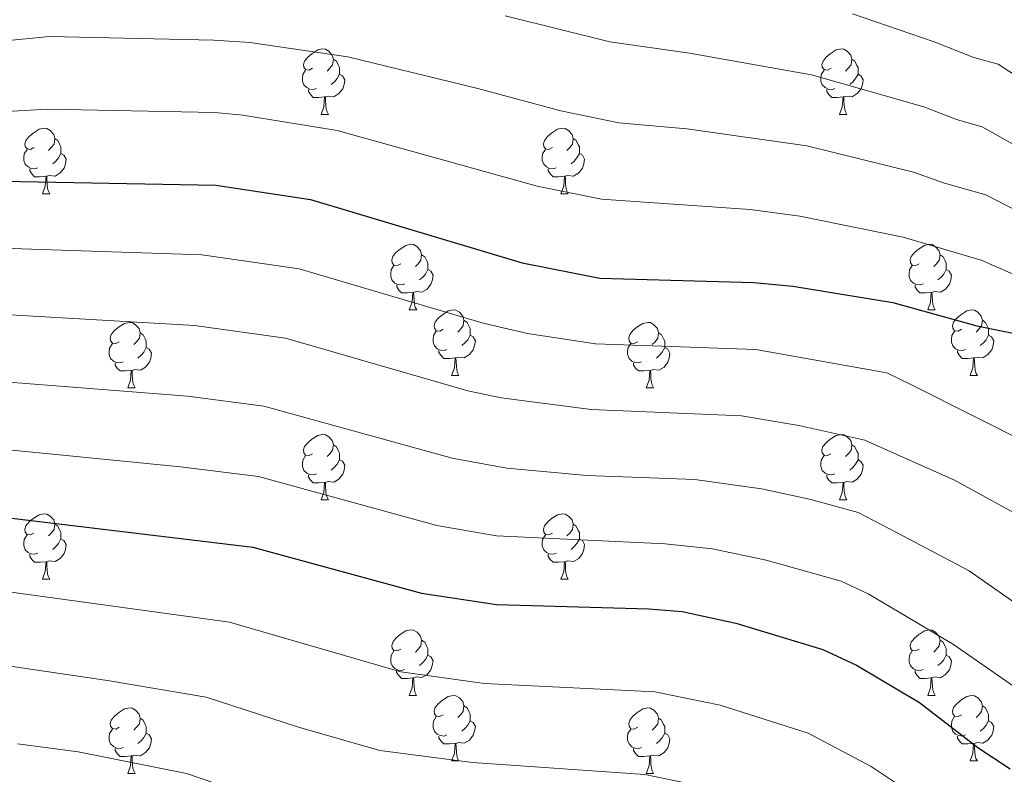
# Model space of a CAD drawing. Units: metres. Extents: x 626422 to 630932, y 4761593 to 4764646.
# Drawn here: x 627960 to 628110, y 4763154 to 4763269 of the extents above; entities that cross this region are included whole.
import ezdxf

# ---------------------------------------------------------------- set-up
doc = ezdxf.new("R2010")
doc.units = ezdxf.units.M
doc.header["$MEASUREMENT"] = 0
for name, color, linetype, lineweight in [('Nivel 36', 7, 'Continuous', 0), ('Nivel 4', 7, 'Continuous', 0), ('Nivel 5', 7, 'Continuous', 0), ('Nivel 63', 7, 'Continuous', 0)]:
    doc.layers.add(name, color=color, linetype=linetype, lineweight=lineweight)

msp = doc.modelspace()

# ---------------------------------------------------------------- linework, layer by layer
at = {"layer": 'Nivel 36', "color": 92, "linetype": 'Continuous', "lineweight": 0}
for p, q in [((628005.71, 4763254.88), (628006.83, 4763254.88)), ((628085.04, 4763254.88), (628086.16, 4763254.88)), ((627963.07, 4763242.74), (627964.2, 4763242.74)), ((628042.4, 4763242.74), (628043.52, 4763242.74)), ((628019.21, 4763224.97), (628020.34, 4763224.97)), ((628098.54, 4763224.97), (628099.66, 4763224.97)), ((628025.68, 4763214.93), (628026.81, 4763214.93)), ((628105.01, 4763214.93), (628106.14, 4763214.93)), ((627976.13, 4763213.03), (627977.25, 4763213.03)), ((628055.46, 4763213.03), (628056.58, 4763213.03)), ((628005.71, 4763195.88), (628006.83, 4763195.88)), ((628085.03, 4763195.88), (628086.16, 4763195.88)), ((627963.07, 4763183.75), (627964.2, 4763183.75)), ((628042.4, 4763183.74), (628043.52, 4763183.74)), ((628019.21, 4763165.98), (628020.33, 4763165.98)), ((628098.54, 4763165.97), (628099.66, 4763165.97)), ((628025.68, 4763155.94), (628026.81, 4763155.94)), ((628105.01, 4763155.94), (628106.14, 4763155.94)), ((627976.13, 4763154.04), (627977.25, 4763154.04)), ((628055.46, 4763154.04), (628056.58, 4763154.04))]:
    msp.add_line(p, q, dxfattribs=at)
at = {"layer": 'Nivel 36', "color": 92, "linetype": 'Continuous', "lineweight": 0, "flags": 128}
for points in [[(628004.41, 4763261.94), (628003.88, 4763261.67), (628003.35, 4763261.73), (628003.08, 4763262.1), (628003.03, 4763262.52), (628003.19, 4763263.04), (628003.67, 4763263.64), (628004.3, 4763264.17), (628005.2, 4763264.75), (628005.95, 4763264.91), (628006.37, 4763264.86), (628006.9, 4763264.54), (628007.43, 4763263.96), (628007.59, 4763263.32), (628007.48, 4763262.47), (628007.06, 4763261.94), (628006.64, 4763261.51)], [(628083.74, 4763261.94), (628083.2, 4763261.67), (628082.68, 4763261.73), (628082.41, 4763262.1), (628082.36, 4763262.52), (628082.52, 4763263.04), (628083, 4763263.64), (628083.63, 4763264.17), (628084.53, 4763264.75), (628085.28, 4763264.91), (628085.7, 4763264.86), (628086.23, 4763264.54), (628086.76, 4763263.96), (628086.92, 4763263.32), (628086.81, 4763262.47), (628086.38, 4763261.94), (628085.96, 4763261.51)], [(628007.59, 4763263.32), (628008.07, 4763263), (628008.38, 4763262.36), (628008.54, 4763262.04), (628008.54, 4763261.46), (628008.54, 4763261.04), (628008.17, 4763260.35), (628007.75, 4763259.87), (628007.27, 4763259.45)], [(628086.92, 4763263.32), (628087.4, 4763263), (628087.71, 4763262.36), (628087.87, 4763262.04), (628087.87, 4763261.46), (628087.87, 4763261.04), (628087.5, 4763260.35), (628087.08, 4763259.87), (628086.6, 4763259.45)], [(628004.99, 4763258.86), (628004.57, 4763258.7), (628003.98, 4763258.76), (628003.51, 4763258.97), (628003.08, 4763259.39), (628002.87, 4763259.98), (628002.87, 4763260.4), (628002.92, 4763260.98), (628003.35, 4763261.67)], [(628084.32, 4763258.86), (628083.9, 4763258.7), (628083.31, 4763258.76), (628082.84, 4763258.97), (628082.41, 4763259.39), (628082.2, 4763259.98), (628082.2, 4763260.4), (628082.25, 4763260.98), (628082.68, 4763261.67)], [(628008.54, 4763261.04), (628009, 4763260.79), (628009.34, 4763260.17), (628009.23, 4763259.45), (628009.02, 4763258.81), (628008.44, 4763258.07), (628007.64, 4763257.59), (628006.79, 4763257.69), (628006.36, 4763257.56)], [(628087.87, 4763261.04), (628088.32, 4763260.79), (628088.67, 4763260.17), (628088.56, 4763259.45), (628088.35, 4763258.81), (628087.76, 4763258.07), (628086.97, 4763257.59), (628086.12, 4763257.69), (628085.69, 4763257.56)], [(628006.25, 4763257.56), (628005.36, 4763257.48), (628004.52, 4763257.48), (628004.09, 4763257.91), (628003.77, 4763258.38), (628003.77, 4763258.7)], [(628085.58, 4763257.56), (628084.69, 4763257.48), (628083.84, 4763257.48), (628083.42, 4763257.91), (628083.1, 4763258.38), (628083.1, 4763258.7)], [(628005.71, 4763254.88), (628006.14, 4763256.04), (628006.25, 4763257.56), (628006.36, 4763257.56), (628006.4, 4763256.98), (628006.43, 4763256.29), (628006.5, 4763255.68), (628006.62, 4763255.28), (628006.83, 4763254.88)], [(628085.04, 4763254.88), (628085.47, 4763256.04), (628085.58, 4763257.56), (628085.69, 4763257.56), (628085.72, 4763256.98), (628085.76, 4763256.29), (628085.83, 4763255.68), (628085.94, 4763255.28), (628086.16, 4763254.88)], [(627961.77, 4763249.8), (627961.24, 4763249.53), (627960.71, 4763249.59), (627960.45, 4763249.96), (627960.39, 4763250.38), (627960.55, 4763250.9), (627961.03, 4763251.5), (627961.67, 4763252.03), (627962.57, 4763252.61), (627963.31, 4763252.77), (627963.74, 4763252.72), (627964.27, 4763252.4), (627964.8, 4763251.82), (627964.96, 4763251.18), (627964.85, 4763250.33), (627964.42, 4763249.8), (627964, 4763249.37)], [(628041.1, 4763249.8), (628040.57, 4763249.53), (628040.04, 4763249.59), (628039.77, 4763249.96), (628039.72, 4763250.38), (628039.88, 4763250.9), (628040.36, 4763251.5), (628040.99, 4763252.03), (628041.89, 4763252.61), (628042.64, 4763252.77), (628043.06, 4763252.72), (628043.59, 4763252.4), (628044.12, 4763251.82), (628044.28, 4763251.18), (628044.17, 4763250.33), (628043.75, 4763249.8), (628043.33, 4763249.37)], [(627964.96, 4763251.18), (627965.43, 4763250.86), (627965.75, 4763250.22), (627965.91, 4763249.9), (627965.91, 4763249.32), (627965.91, 4763248.9), (627965.54, 4763248.21), (627965.12, 4763247.73), (627964.64, 4763247.31)], [(628044.28, 4763251.18), (628044.76, 4763250.86), (628045.07, 4763250.22), (628045.23, 4763249.9), (628045.23, 4763249.32), (628045.23, 4763248.9), (628044.86, 4763248.21), (628044.44, 4763247.73), (628043.96, 4763247.31)], [(627962.36, 4763246.72), (627961.93, 4763246.56), (627961.35, 4763246.62), (627960.87, 4763246.83), (627960.45, 4763247.25), (627960.23, 4763247.84), (627960.23, 4763248.26), (627960.29, 4763248.84), (627960.71, 4763249.53)], [(628041.68, 4763246.72), (628041.26, 4763246.56), (628040.67, 4763246.62), (628040.2, 4763246.83), (628039.77, 4763247.25), (628039.56, 4763247.84), (628039.56, 4763248.26), (628039.61, 4763248.84), (628040.04, 4763249.53)], [(627965.91, 4763248.9), (627966.36, 4763248.65), (627966.71, 4763248.03), (627966.6, 4763247.31), (627966.39, 4763246.67), (627965.8, 4763245.93), (627965.01, 4763245.45), (627964.16, 4763245.55), (627963.73, 4763245.42)], [(628045.23, 4763248.9), (628045.69, 4763248.65), (628046.03, 4763248.03), (628045.92, 4763247.31), (628045.71, 4763246.67), (628045.13, 4763245.93), (628044.33, 4763245.45), (628043.48, 4763245.55), (628043.05, 4763245.42)], [(627963.62, 4763245.42), (627962.73, 4763245.34), (627961.88, 4763245.34), (627961.46, 4763245.77), (627961.14, 4763246.24), (627961.14, 4763246.56)], [(628042.94, 4763245.42), (628042.05, 4763245.34), (628041.21, 4763245.34), (628040.78, 4763245.77), (628040.46, 4763246.24), (628040.46, 4763246.56)], [(627963.07, 4763242.74), (627963.51, 4763243.9), (627963.62, 4763245.42), (627963.73, 4763245.42), (627963.76, 4763244.84), (627963.8, 4763244.15), (627963.87, 4763243.54), (627963.98, 4763243.14), (627964.2, 4763242.74)], [(628042.4, 4763242.74), (628042.83, 4763243.9), (628042.94, 4763245.42), (628043.05, 4763245.42), (628043.09, 4763244.84), (628043.12, 4763244.15), (628043.19, 4763243.54), (628043.31, 4763243.14), (628043.52, 4763242.74)], [(628017.91, 4763232.03), (628017.38, 4763231.76), (628016.85, 4763231.82), (628016.58, 4763232.19), (628016.53, 4763232.61), (628016.69, 4763233.13), (628017.17, 4763233.73), (628017.8, 4763234.26), (628018.7, 4763234.84), (628019.45, 4763235), (628019.88, 4763234.95), (628020.4, 4763234.63), (628020.94, 4763234.05), (628021.1, 4763233.41), (628020.98, 4763232.56), (628020.56, 4763232.03), (628020.14, 4763231.6)], [(628097.24, 4763232.03), (628096.71, 4763231.76), (628096.18, 4763231.82), (628095.91, 4763232.19), (628095.86, 4763232.61), (628096.02, 4763233.13), (628096.5, 4763233.73), (628097.13, 4763234.26), (628098.03, 4763234.84), (628098.78, 4763235), (628099.2, 4763234.95), (628099.73, 4763234.63), (628100.26, 4763234.05), (628100.42, 4763233.41), (628100.31, 4763232.56), (628099.89, 4763232.03), (628099.47, 4763231.6)], [(628021.1, 4763233.41), (628021.57, 4763233.09), (628021.88, 4763232.45), (628022.04, 4763232.13), (628022.04, 4763231.55), (628022.04, 4763231.13), (628021.68, 4763230.44), (628021.26, 4763229.96), (628020.78, 4763229.54)], [(628100.42, 4763233.41), (628100.9, 4763233.09), (628101.21, 4763232.45), (628101.37, 4763232.13), (628101.37, 4763231.55), (628101.37, 4763231.13), (628101, 4763230.44), (628100.58, 4763229.96), (628100.1, 4763229.54)], [(628018.5, 4763228.95), (628018.07, 4763228.79), (628017.48, 4763228.85), (628017.01, 4763229.06), (628016.58, 4763229.48), (628016.37, 4763230.07), (628016.37, 4763230.49), (628016.42, 4763231.07), (628016.85, 4763231.76)], [(628022.04, 4763231.13), (628022.5, 4763230.88), (628022.84, 4763230.26), (628022.74, 4763229.54), (628022.52, 4763228.9), (628021.94, 4763228.16), (628021.14, 4763227.68), (628020.3, 4763227.78), (628019.86, 4763227.65)], [(628097.82, 4763228.95), (628097.4, 4763228.79), (628096.81, 4763228.85), (628096.34, 4763229.06), (628095.91, 4763229.48), (628095.7, 4763230.07), (628095.7, 4763230.49), (628095.75, 4763231.07), (628096.18, 4763231.76)], [(628101.37, 4763231.13), (628101.83, 4763230.88), (628102.17, 4763230.26), (628102.06, 4763229.54), (628101.85, 4763228.9), (628101.27, 4763228.16), (628100.47, 4763227.68), (628099.62, 4763227.78), (628099.19, 4763227.65)], [(628019.76, 4763227.65), (628018.86, 4763227.57), (628018.02, 4763227.57), (628017.6, 4763228), (628017.28, 4763228.47), (628017.28, 4763228.79)], [(628099.08, 4763227.65), (628098.19, 4763227.57), (628097.35, 4763227.57), (628096.92, 4763228), (628096.6, 4763228.47), (628096.6, 4763228.79)], [(628019.21, 4763224.97), (628019.64, 4763226.13), (628019.76, 4763227.65), (628019.86, 4763227.65), (628019.9, 4763227.07), (628019.94, 4763226.38), (628020, 4763225.77), (628020.12, 4763225.37), (628020.34, 4763224.97)], [(628098.54, 4763224.97), (628098.97, 4763226.13), (628099.08, 4763227.65), (628099.19, 4763227.65), (628099.23, 4763227.07), (628099.26, 4763226.38), (628099.33, 4763225.77), (628099.45, 4763225.37), (628099.66, 4763224.97)], [(628024.38, 4763221.99), (628023.86, 4763221.73), (628023.32, 4763221.78), (628023.06, 4763222.15), (628023, 4763222.58), (628023.16, 4763223.1), (628023.64, 4763223.69), (628024.28, 4763224.22), (628025.18, 4763224.81), (628025.92, 4763224.97), (628026.35, 4763224.91), (628026.88, 4763224.6), (628027.41, 4763224.01), (628027.57, 4763223.37), (628027.46, 4763222.52), (628027.04, 4763221.99), (628026.62, 4763221.57)], [(628103.71, 4763221.99), (628103.18, 4763221.73), (628102.65, 4763221.78), (628102.39, 4763222.15), (628102.33, 4763222.58), (628102.49, 4763223.1), (628102.97, 4763223.69), (628103.61, 4763224.22), (628104.51, 4763224.81), (628105.25, 4763224.97), (628105.68, 4763224.91), (628106.21, 4763224.6), (628106.74, 4763224.01), (628106.9, 4763223.37), (628106.79, 4763222.52), (628106.36, 4763221.99), (628105.94, 4763221.57)], [(627974.83, 4763220.09), (627974.3, 4763219.82), (627973.77, 4763219.88), (627973.5, 4763220.25), (627973.45, 4763220.67), (627973.61, 4763221.19), (627974.09, 4763221.79), (627974.72, 4763222.32), (627975.62, 4763222.9), (627976.37, 4763223.06), (627976.8, 4763223.01), (627977.32, 4763222.69), (627977.86, 4763222.11), (627978.01, 4763221.47), (627977.9, 4763220.62), (627977.48, 4763220.09), (627977.06, 4763219.66)], [(628027.57, 4763223.37), (628028.04, 4763223.06), (628028.36, 4763222.42), (628028.52, 4763222.1), (628028.52, 4763221.52), (628028.52, 4763221.09), (628028.15, 4763220.4), (628027.73, 4763219.92), (628027.25, 4763219.5)], [(628054.16, 4763220.09), (628053.63, 4763219.82), (628053.1, 4763219.88), (628052.83, 4763220.25), (628052.78, 4763220.67), (628052.94, 4763221.19), (628053.42, 4763221.79), (628054.05, 4763222.32), (628054.95, 4763222.9), (628055.7, 4763223.06), (628056.12, 4763223.01), (628056.65, 4763222.69), (628057.18, 4763222.11), (628057.34, 4763221.47), (628057.23, 4763220.62), (628056.81, 4763220.09), (628056.39, 4763219.66)], [(628106.9, 4763223.37), (628107.37, 4763223.06), (628107.69, 4763222.42), (628107.85, 4763222.1), (628107.85, 4763221.52), (628107.85, 4763221.09), (628107.48, 4763220.4), (628107.06, 4763219.92), (628106.58, 4763219.5)], [(627978.01, 4763221.47), (627978.49, 4763221.15), (627978.8, 4763220.51), (627978.96, 4763220.19), (627978.96, 4763219.61), (627978.96, 4763219.19), (627978.59, 4763218.5), (627978.17, 4763218.02), (627977.69, 4763217.6)], [(628024.97, 4763218.91), (628024.54, 4763218.75), (628023.96, 4763218.81), (628023.48, 4763219.02), (628023.06, 4763219.45), (628022.84, 4763220.03), (628022.84, 4763220.45), (628022.9, 4763221.04), (628023.32, 4763221.73)], [(628028.52, 4763221.09), (628028.98, 4763220.84), (628029.32, 4763220.23), (628029.21, 4763219.5), (628029, 4763218.86), (628028.42, 4763218.12), (628027.62, 4763217.64), (628026.77, 4763217.75), (628026.34, 4763217.62)], [(628057.34, 4763221.47), (628057.82, 4763221.15), (628058.13, 4763220.51), (628058.29, 4763220.19), (628058.29, 4763219.61), (628058.29, 4763219.19), (628057.92, 4763218.5), (628057.5, 4763218.02), (628057.02, 4763217.6)], [(628104.3, 4763218.91), (628103.87, 4763218.75), (628103.29, 4763218.81), (628102.81, 4763219.02), (628102.39, 4763219.45), (628102.17, 4763220.03), (628102.17, 4763220.45), (628102.23, 4763221.04), (628102.65, 4763221.73)], [(628107.85, 4763221.09), (628108.3, 4763220.84), (628108.65, 4763220.23), (628108.54, 4763219.5), (628108.33, 4763218.86), (628107.74, 4763218.12), (628106.95, 4763217.64), (628106.1, 4763217.75), (628105.67, 4763217.62)], [(627975.41, 4763217.01), (627974.99, 4763216.85), (627974.4, 4763216.91), (627973.93, 4763217.12), (627973.5, 4763217.54), (627973.29, 4763218.13), (627973.29, 4763218.55), (627973.34, 4763219.13), (627973.77, 4763219.82)], [(627978.96, 4763219.19), (627979.42, 4763218.94), (627979.76, 4763218.32), (627979.65, 4763217.6), (627979.44, 4763216.96), (627978.86, 4763216.22), (627978.06, 4763215.74), (627977.21, 4763215.84), (627976.78, 4763215.71)], [(628054.74, 4763217.01), (628054.32, 4763216.85), (628053.73, 4763216.91), (628053.26, 4763217.12), (628052.83, 4763217.54), (628052.62, 4763218.13), (628052.62, 4763218.55), (628052.67, 4763219.13), (628053.1, 4763219.82)], [(628058.29, 4763219.19), (628058.75, 4763218.94), (628059.09, 4763218.32), (628058.98, 4763217.6), (628058.77, 4763216.96), (628058.19, 4763216.22), (628057.39, 4763215.74), (628056.54, 4763215.84), (628056.11, 4763215.71)], [(628026.23, 4763217.62), (628025.34, 4763217.53), (628024.5, 4763217.53), (628024.07, 4763217.96), (628023.75, 4763218.44), (628023.75, 4763218.75)], [(628025.68, 4763214.93), (628026.12, 4763216.09), (628026.23, 4763217.62), (628026.34, 4763217.62), (628026.38, 4763217.03), (628026.41, 4763216.35), (628026.48, 4763215.73), (628026.6, 4763215.33), (628026.81, 4763214.93)], [(628105.56, 4763217.62), (628104.67, 4763217.53), (628103.82, 4763217.53), (628103.4, 4763217.96), (628103.08, 4763218.44), (628103.08, 4763218.75)], [(628105.01, 4763214.93), (628105.45, 4763216.09), (628105.56, 4763217.62), (628105.67, 4763217.62), (628105.7, 4763217.03), (628105.74, 4763216.35), (628105.81, 4763215.73), (628105.92, 4763215.33), (628106.14, 4763214.93)], [(627976.67, 4763215.71), (627975.78, 4763215.63), (627974.94, 4763215.63), (627974.51, 4763216.06), (627974.19, 4763216.53), (627974.19, 4763216.85)], [(628056, 4763215.71), (628055.11, 4763215.63), (628054.27, 4763215.63), (628053.84, 4763216.06), (628053.52, 4763216.53), (628053.52, 4763216.85)], [(627976.13, 4763213.03), (627976.56, 4763214.19), (627976.67, 4763215.71), (627976.78, 4763215.71), (627976.82, 4763215.13), (627976.85, 4763214.44), (627976.92, 4763213.83), (627977.04, 4763213.43), (627977.25, 4763213.03)], [(628055.46, 4763213.03), (628055.89, 4763214.19), (628056, 4763215.71), (628056.11, 4763215.71), (628056.15, 4763215.13), (628056.18, 4763214.44), (628056.25, 4763213.83), (628056.37, 4763213.43), (628056.58, 4763213.03)], [(628004.41, 4763202.94), (628003.88, 4763202.68), (628003.35, 4763202.74), (628003.08, 4763203.1), (628003.03, 4763203.53), (628003.19, 4763204.05), (628003.67, 4763204.64), (628004.3, 4763205.18), (628005.2, 4763205.76), (628005.95, 4763205.92), (628006.37, 4763205.86), (628006.9, 4763205.55), (628007.43, 4763204.96), (628007.59, 4763204.32), (628007.48, 4763203.48), (628007.06, 4763202.94), (628006.64, 4763202.52)], [(628083.73, 4763202.94), (628083.2, 4763202.68), (628082.67, 4763202.73), (628082.41, 4763203.1), (628082.35, 4763203.53), (628082.51, 4763204.05), (628082.99, 4763204.64), (628083.63, 4763205.17), (628084.53, 4763205.76), (628085.27, 4763205.92), (628085.7, 4763205.86), (628086.23, 4763205.55), (628086.76, 4763204.96), (628086.92, 4763204.32), (628086.81, 4763203.47), (628086.38, 4763202.94), (628085.96, 4763202.52)], [(628007.59, 4763204.32), (628008.07, 4763204.01), (628008.38, 4763203.37), (628008.54, 4763203.05), (628008.54, 4763202.47), (628008.54, 4763202.04), (628008.17, 4763201.36), (628007.75, 4763200.88), (628007.27, 4763200.46)], [(628086.92, 4763204.32), (628087.39, 4763204.01), (628087.71, 4763203.37), (628087.87, 4763203.05), (628087.87, 4763202.47), (628087.87, 4763202.04), (628087.5, 4763201.35), (628087.08, 4763200.87), (628086.6, 4763200.45)], [(628004.99, 4763199.86), (628004.57, 4763199.7), (628003.98, 4763199.76), (628003.51, 4763199.98), (628003.08, 4763200.4), (628002.87, 4763200.98), (628002.87, 4763201.4), (628002.92, 4763201.99), (628003.35, 4763202.68)], [(628084.32, 4763199.86), (628083.89, 4763199.7), (628083.31, 4763199.76), (628082.83, 4763199.97), (628082.41, 4763200.4), (628082.19, 4763200.98), (628082.19, 4763201.4), (628082.25, 4763201.99), (628082.67, 4763202.68)], [(628008.54, 4763202.04), (628009, 4763201.8), (628009.34, 4763201.18), (628009.23, 4763200.46), (628009.02, 4763199.82), (628008.44, 4763199.08), (628007.64, 4763198.6), (628006.79, 4763198.7), (628006.36, 4763198.57)], [(628087.87, 4763202.04), (628088.32, 4763201.79), (628088.67, 4763201.18), (628088.56, 4763200.45), (628088.35, 4763199.81), (628087.76, 4763199.07), (628086.97, 4763198.59), (628086.12, 4763198.7), (628085.69, 4763198.57)], [(628006.25, 4763198.57), (628005.36, 4763198.48), (628004.52, 4763198.48), (628004.09, 4763198.92), (628003.77, 4763199.39), (628003.77, 4763199.7)], [(628085.58, 4763198.57), (628084.69, 4763198.48), (628083.84, 4763198.48), (628083.42, 4763198.91), (628083.1, 4763199.39), (628083.1, 4763199.7)], [(628005.71, 4763195.88), (628006.14, 4763197.04), (628006.25, 4763198.57), (628006.36, 4763198.57), (628006.4, 4763197.98), (628006.43, 4763197.3), (628006.5, 4763196.68), (628006.62, 4763196.28), (628006.83, 4763195.88)], [(628085.03, 4763195.88), (628085.47, 4763197.04), (628085.58, 4763198.57), (628085.69, 4763198.57), (628085.72, 4763197.98), (628085.76, 4763197.3), (628085.83, 4763196.68), (628085.94, 4763196.28), (628086.16, 4763195.88)], [(627961.77, 4763190.81), (627961.24, 4763190.54), (627960.71, 4763190.6), (627960.44, 4763190.97), (627960.39, 4763191.39), (627960.55, 4763191.91), (627961.03, 4763192.51), (627961.66, 4763193.04), (627962.56, 4763193.62), (627963.31, 4763193.78), (627963.74, 4763193.73), (627964.26, 4763193.41), (627964.8, 4763192.83), (627964.96, 4763192.19), (627964.84, 4763191.34), (627964.42, 4763190.81), (627964, 4763190.38)], [(628041.1, 4763190.8), (628040.57, 4763190.54), (628040.04, 4763190.6), (628039.77, 4763190.96), (628039.72, 4763191.39), (628039.88, 4763191.91), (628040.36, 4763192.5), (628040.99, 4763193.04), (628041.89, 4763193.62), (628042.64, 4763193.78), (628043.06, 4763193.72), (628043.59, 4763193.41), (628044.12, 4763192.82), (628044.28, 4763192.18), (628044.17, 4763191.34), (628043.75, 4763190.8), (628043.33, 4763190.38)], [(627964.96, 4763192.19), (627965.43, 4763191.87), (627965.74, 4763191.23), (627965.9, 4763190.91), (627965.9, 4763190.33), (627965.9, 4763189.91), (627965.54, 4763189.22), (627965.12, 4763188.74), (627964.64, 4763188.32)], [(628044.28, 4763192.18), (628044.76, 4763191.87), (628045.07, 4763191.23), (628045.23, 4763190.91), (628045.23, 4763190.33), (628045.23, 4763189.9), (628044.86, 4763189.22), (628044.44, 4763188.74), (628043.96, 4763188.32)], [(627962.36, 4763187.73), (627961.93, 4763187.57), (627961.34, 4763187.63), (627960.87, 4763187.84), (627960.44, 4763188.26), (627960.23, 4763188.85), (627960.23, 4763189.27), (627960.28, 4763189.85), (627960.71, 4763190.54)], [(628041.68, 4763187.72), (628041.26, 4763187.56), (628040.67, 4763187.62), (628040.2, 4763187.84), (628039.77, 4763188.26), (628039.56, 4763188.84), (628039.56, 4763189.26), (628039.61, 4763189.85), (628040.04, 4763190.54)], [(627965.9, 4763189.91), (627966.36, 4763189.66), (627966.7, 4763189.04), (627966.6, 4763188.32), (627966.38, 4763187.68), (627965.8, 4763186.94), (627965, 4763186.46), (627964.16, 4763186.56), (627963.72, 4763186.43)], [(628045.23, 4763189.9), (628045.69, 4763189.66), (628046.03, 4763189.04), (628045.92, 4763188.32), (628045.71, 4763187.68), (628045.13, 4763186.94), (628044.33, 4763186.46), (628043.48, 4763186.56), (628043.05, 4763186.43)], [(627963.62, 4763186.43), (627962.72, 4763186.35), (627961.88, 4763186.35), (627961.46, 4763186.78), (627961.14, 4763187.25), (627961.14, 4763187.57)], [(628042.94, 4763186.43), (628042.05, 4763186.34), (628041.21, 4763186.34), (628040.78, 4763186.78), (628040.46, 4763187.25), (628040.46, 4763187.56)], [(627963.07, 4763183.75), (627963.5, 4763184.91), (627963.62, 4763186.43), (627963.72, 4763186.43), (627963.76, 4763185.85), (627963.8, 4763185.16), (627963.86, 4763184.55), (627963.98, 4763184.15), (627964.2, 4763183.75)], [(628042.4, 4763183.74), (628042.83, 4763184.9), (628042.94, 4763186.43), (628043.05, 4763186.43), (628043.09, 4763185.84), (628043.12, 4763185.16), (628043.19, 4763184.54), (628043.31, 4763184.14), (628043.52, 4763183.74)], [(628017.91, 4763173.04), (628017.38, 4763172.77), (628016.85, 4763172.83), (628016.58, 4763173.2), (628016.53, 4763173.62), (628016.69, 4763174.14), (628017.17, 4763174.74), (628017.8, 4763175.27), (628018.7, 4763175.85), (628019.45, 4763176.01), (628019.87, 4763175.96), (628020.4, 4763175.64), (628020.93, 4763175.06), (628021.09, 4763174.42), (628020.98, 4763173.57), (628020.56, 4763173.04), (628020.14, 4763172.61)], [(628097.24, 4763173.04), (628096.71, 4763172.77), (628096.18, 4763172.82), (628095.91, 4763173.2), (628095.86, 4763173.62), (628096.02, 4763174.14), (628096.5, 4763174.74), (628097.13, 4763175.26), (628098.03, 4763175.85), (628098.78, 4763176.01), (628099.2, 4763175.95), (628099.73, 4763175.64), (628100.26, 4763175.05), (628100.42, 4763174.41), (628100.31, 4763173.56), (628099.89, 4763173.03), (628099.47, 4763172.61)], [(628021.09, 4763174.42), (628021.57, 4763174.1), (628021.88, 4763173.46), (628022.04, 4763173.14), (628022.04, 4763172.56), (628022.04, 4763172.14), (628021.67, 4763171.45), (628021.25, 4763170.97), (628020.77, 4763170.55)], [(628100.42, 4763174.41), (628100.9, 4763174.1), (628101.21, 4763173.46), (628101.37, 4763173.14), (628101.37, 4763172.56), (628101.37, 4763172.13), (628101, 4763171.44), (628100.58, 4763170.96), (628100.1, 4763170.54)], [(628018.49, 4763169.96), (628018.07, 4763169.8), (628017.48, 4763169.86), (628017.01, 4763170.07), (628016.58, 4763170.49), (628016.37, 4763171.08), (628016.37, 4763171.5), (628016.42, 4763172.08), (628016.85, 4763172.77)], [(628097.82, 4763169.95), (628097.4, 4763169.79), (628096.81, 4763169.86), (628096.34, 4763170.06), (628095.91, 4763170.49), (628095.7, 4763171.08), (628095.7, 4763171.5), (628095.75, 4763172.08), (628096.18, 4763172.77)], [(628022.04, 4763172.14), (628022.5, 4763171.89), (628022.84, 4763171.27), (628022.73, 4763170.55), (628022.52, 4763169.91), (628021.94, 4763169.17), (628021.14, 4763168.69), (628020.29, 4763168.79), (628019.86, 4763168.66)], [(628101.37, 4763172.13), (628101.83, 4763171.88), (628102.17, 4763171.27), (628102.06, 4763170.54), (628101.85, 4763169.9), (628101.27, 4763169.16), (628100.47, 4763168.68), (628099.62, 4763168.79), (628099.19, 4763168.66)], [(628019.75, 4763168.66), (628018.86, 4763168.58), (628018.02, 4763168.58), (628017.59, 4763169.01), (628017.27, 4763169.48), (628017.27, 4763169.8)], [(628099.08, 4763168.66), (628098.19, 4763168.57), (628097.35, 4763168.57), (628096.92, 4763169), (628096.6, 4763169.48), (628096.6, 4763169.8)], [(628019.21, 4763165.98), (628019.64, 4763167.14), (628019.75, 4763168.66), (628019.86, 4763168.66), (628019.9, 4763168.08), (628019.93, 4763167.39), (628020, 4763166.78), (628020.12, 4763166.38), (628020.33, 4763165.98)], [(628098.54, 4763165.97), (628098.97, 4763167.13), (628099.08, 4763168.66), (628099.19, 4763168.66), (628099.23, 4763168.07), (628099.26, 4763167.39), (628099.33, 4763166.77), (628099.45, 4763166.37), (628099.66, 4763165.97)], [(628024.38, 4763163), (628023.85, 4763162.74), (628023.32, 4763162.79), (628023.06, 4763163.16), (628023, 4763163.59), (628023.16, 4763164.11), (628023.64, 4763164.7), (628024.28, 4763165.23), (628025.18, 4763165.82), (628025.92, 4763165.98), (628026.35, 4763165.92), (628026.88, 4763165.61), (628027.41, 4763165.02), (628027.57, 4763164.38), (628027.46, 4763163.53), (628027.03, 4763163), (628026.61, 4763162.58)], [(628103.71, 4763163), (628103.18, 4763162.73), (628102.65, 4763162.79), (628102.39, 4763163.16), (628102.33, 4763163.58), (628102.49, 4763164.1), (628102.97, 4763164.7), (628103.61, 4763165.23), (628104.51, 4763165.81), (628105.25, 4763165.97), (628105.68, 4763165.92), (628106.21, 4763165.6), (628106.74, 4763165.02), (628106.9, 4763164.38), (628106.79, 4763163.53), (628106.36, 4763163), (628105.94, 4763162.57)], [(627974.83, 4763161.1), (627974.3, 4763160.83), (627973.77, 4763160.89), (627973.5, 4763161.26), (627973.45, 4763161.68), (627973.61, 4763162.2), (627974.09, 4763162.8), (627974.72, 4763163.33), (627975.62, 4763163.91), (627976.37, 4763164.07), (627976.79, 4763164.02), (627977.32, 4763163.7), (627977.85, 4763163.12), (627978.01, 4763162.48), (627977.9, 4763161.63), (627977.48, 4763161.1), (627977.06, 4763160.67)], [(628027.57, 4763164.38), (628028.04, 4763164.07), (628028.36, 4763163.43), (628028.52, 4763163.11), (628028.52, 4763162.53), (628028.52, 4763162.1), (628028.15, 4763161.41), (628027.73, 4763160.93), (628027.25, 4763160.51)], [(628054.16, 4763161.1), (628053.63, 4763160.83), (628053.1, 4763160.88), (628052.83, 4763161.26), (628052.78, 4763161.68), (628052.94, 4763162.2), (628053.42, 4763162.8), (628054.05, 4763163.32), (628054.95, 4763163.91), (628055.7, 4763164.07), (628056.12, 4763164.02), (628056.65, 4763163.7), (628057.18, 4763163.12), (628057.34, 4763162.48), (628057.23, 4763161.62), (628056.81, 4763161.1), (628056.39, 4763160.67)], [(628106.9, 4763164.38), (628107.37, 4763164.06), (628107.69, 4763163.42), (628107.85, 4763163.1), (628107.85, 4763162.52), (628107.85, 4763162.1), (628107.48, 4763161.41), (628107.06, 4763160.93), (628106.58, 4763160.51)], [(627978.01, 4763162.48), (627978.49, 4763162.16), (627978.8, 4763161.52), (627978.96, 4763161.2), (627978.96, 4763160.62), (627978.96, 4763160.2), (627978.59, 4763159.51), (627978.17, 4763159.03), (627977.69, 4763158.61)], [(628024.97, 4763159.92), (628024.54, 4763159.76), (628023.96, 4763159.82), (628023.48, 4763160.03), (628023.06, 4763160.46), (628022.84, 4763161.04), (628022.84, 4763161.46), (628022.9, 4763162.05), (628023.32, 4763162.74)], [(628028.52, 4763162.1), (628028.97, 4763161.85), (628029.32, 4763161.24), (628029.21, 4763160.51), (628029, 4763159.87), (628028.41, 4763159.13), (628027.62, 4763158.65), (628026.77, 4763158.76), (628026.34, 4763158.63)], [(628057.34, 4763162.48), (628057.82, 4763162.16), (628058.13, 4763161.52), (628058.29, 4763161.2), (628058.29, 4763160.62), (628058.29, 4763160.2), (628057.92, 4763159.5), (628057.5, 4763159.02), (628057.02, 4763158.6)], [(628104.3, 4763159.92), (628103.87, 4763159.76), (628103.29, 4763159.82), (628102.81, 4763160.03), (628102.39, 4763160.45), (628102.17, 4763161.04), (628102.17, 4763161.46), (628102.23, 4763162.04), (628102.65, 4763162.73)], [(628107.85, 4763162.1), (628108.3, 4763161.85), (628108.65, 4763161.23), (628108.54, 4763160.51), (628108.33, 4763159.87), (628107.74, 4763159.13), (628106.95, 4763158.65), (628106.1, 4763158.75), (628105.67, 4763158.62)], [(627975.41, 4763158.02), (627974.99, 4763157.86), (627974.4, 4763157.92), (627973.93, 4763158.13), (627973.5, 4763158.55), (627973.29, 4763159.14), (627973.29, 4763159.56), (627973.34, 4763160.14), (627973.77, 4763160.83)], [(627978.96, 4763160.2), (627979.42, 4763159.95), (627979.76, 4763159.33), (627979.65, 4763158.61), (627979.44, 4763157.97), (627978.86, 4763157.23), (627978.06, 4763156.75), (627977.21, 4763156.85), (627976.78, 4763156.72)], [(628054.74, 4763158.02), (628054.32, 4763157.86), (628053.73, 4763157.92), (628053.26, 4763158.12), (628052.83, 4763158.55), (628052.62, 4763159.14), (628052.62, 4763159.56), (628052.67, 4763160.14), (628053.1, 4763160.83)], [(628058.29, 4763160.2), (628058.75, 4763159.94), (628059.09, 4763159.33), (628058.98, 4763158.6), (628058.77, 4763157.96), (628058.19, 4763157.22), (628057.39, 4763156.74), (628056.54, 4763156.85), (628056.11, 4763156.72)], [(628026.23, 4763158.63), (628025.34, 4763158.54), (628024.49, 4763158.54), (628024.07, 4763158.97), (628023.75, 4763159.45), (628023.75, 4763159.76)], [(628025.68, 4763155.94), (628026.12, 4763157.1), (628026.23, 4763158.63), (628026.34, 4763158.63), (628026.37, 4763158.04), (628026.41, 4763157.36), (628026.48, 4763156.74), (628026.59, 4763156.34), (628026.81, 4763155.94)], [(628105.56, 4763158.62), (628104.67, 4763158.54), (628103.82, 4763158.54), (628103.4, 4763158.97), (628103.08, 4763159.44), (628103.08, 4763159.76)], [(628105.01, 4763155.94), (628105.45, 4763157.1), (628105.56, 4763158.62), (628105.67, 4763158.62), (628105.7, 4763158.04), (628105.74, 4763157.35), (628105.81, 4763156.74), (628105.92, 4763156.34), (628106.14, 4763155.94)], [(627976.67, 4763156.72), (627975.78, 4763156.64), (627974.94, 4763156.64), (627974.51, 4763157.07), (627974.19, 4763157.54), (627974.19, 4763157.86)], [(628056, 4763156.72), (628055.11, 4763156.64), (628054.27, 4763156.64), (628053.84, 4763157.06), (628053.52, 4763157.54), (628053.52, 4763157.86)], [(627976.13, 4763154.04), (627976.56, 4763155.2), (627976.67, 4763156.72), (627976.78, 4763156.72), (627976.82, 4763156.14), (627976.85, 4763155.45), (627976.92, 4763154.84), (627977.04, 4763154.44), (627977.25, 4763154.04)], [(628055.46, 4763154.04), (628055.89, 4763155.2), (628056, 4763156.72), (628056.11, 4763156.72), (628056.15, 4763156.14), (628056.18, 4763155.45), (628056.25, 4763154.84), (628056.37, 4763154.44), (628056.58, 4763154.04)]]:
    msp.add_lwpolyline(points, dxfattribs=at)
at = {"layer": 'Nivel 4', "color": 36, "linetype": 'Continuous', "lineweight": 30, "flags": 128}
for points, elevation in [([(627866.76, 4763272.6), (627879.36, 4763259.36), (627882.94, 4763254.71), (627890.89, 4763242.13), (627895.7, 4763235.42), (627897.73, 4763233.06), (627899.68, 4763231.5), (627902.4, 4763230.34), (627905.48, 4763230.15), (627910.36, 4763231.47), (627924, 4763238.55), (627933.86, 4763242.32), (627940.93, 4763244.28), (627946.03, 4763244.89), (627989.6, 4763244.07), (628004.11, 4763241.86), (628036.46, 4763232.16), (628048.36, 4763229.81), (628071.93, 4763229.15), (628077.88, 4763228.58), (628093.22, 4763226.11), (628106.04, 4763222.54), (628113.85, 4763220.93)], 1075), ([(627938.41, 4763195.51), (627995.29, 4763188.68), (628021.09, 4763181.64), (628032.56, 4763179.9), (628055.85, 4763179.22), (628060.94, 4763178.81), (628069.16, 4763177.04), (628082.48, 4763172.99), (628087.66, 4763170.59), (628097.28, 4763164.89), (628106.19, 4763157.99), (628111.16, 4763154.72)], 1100)]:
    msp.add_lwpolyline(points, dxfattribs=dict(at, elevation=elevation))
at = {"layer": 'Nivel 5', "color": 36, "linetype": 'Continuous', "lineweight": 0, "flags": 128}
for points, elevation in [([(628123.12, 4763225.4), (628106.74, 4763232.56), (628094.8, 4763236.08), (628078.97, 4763239.33), (628071.35, 4763240.31), (628048.62, 4763241.91), (628038.8, 4763243.92), (628008.16, 4763252.43), (627993.74, 4763254.76), (627989.46, 4763255.17), (627963.88, 4763255.69), (627948.63, 4763254.81), (627940.7, 4763253.32), (627930.55, 4763250.35), (627922.82, 4763247.36), (627910.91, 4763241.67), (627907.01, 4763240.61), (627904.8, 4763240.7), (627902.37, 4763241.69), (627900.75, 4763242.97), (627899.18, 4763244.83), (627887.33, 4763262.4), (627866.68, 4763284.42)], 1070), ([(628123.67, 4763199.61), (628096.16, 4763213.42), (628092.3, 4763215.32), (628072.22, 4763218.88), (628047.7, 4763219.76), (628037.32, 4763221.37), (628030.49, 4763222.92), (628002.34, 4763231.23), (627987.44, 4763233.37), (627942.91, 4763234.89), (627937.15, 4763233.73), (627925.61, 4763229.69), (627911.14, 4763222.89), (627907.94, 4763222.37), (627897.92, 4763221.42), (627895.48, 4763222.04), (627888.48, 4763229.84), (627877.38, 4763245.67), (627872.16, 4763252.38), (627859.38, 4763265.55), (627855.18, 4763269.1), (627848.03, 4763274.43)], 1080), ([(628115.67, 4763258.39), (628109.3, 4763262.55), (628105.59, 4763263.6), (628099.54, 4763266), (628087.04, 4763270.26)], 1055), ([(628116.19, 4763247.74), (628106.87, 4763252.97), (628103.1, 4763254.05), (628097.96, 4763256.02), (628080.77, 4763260.93), (628062.1, 4763264.27), (628049.89, 4763265.98), (628033.88, 4763269.97)], 1060), ([(628122.17, 4763234.98), (628107.44, 4763242.59), (628101.09, 4763244.36), (628096.38, 4763246.05), (628080.05, 4763250.09), (628061.68, 4763252.66), (628051.25, 4763253.57), (628042.41, 4763255.43), (628029.69, 4763258.86), (628009.8, 4763263.67), (627994.81, 4763265.89), (627989.32, 4763266.26), (627964.13, 4763266.81), (627956.84, 4763266.09)], 1065), ([(628129.14, 4763184.36), (628102.66, 4763198.89), (628093.79, 4763202.85), (628088.92, 4763205.05), (628078.84, 4763207.25), (628070.02, 4763208.75), (628047.04, 4763209.7), (628033.28, 4763211.5), (628028.14, 4763212.6), (628000.28, 4763220.66), (627986.36, 4763222.57), (627943.98, 4763225.02)], 1085), ([(628113.76, 4763178.79), (628104.9, 4763185.06), (628093.75, 4763190.91), (628087.88, 4763193.94), (628080.47, 4763196.02), (628073.11, 4763197.6), (628062.91, 4763199.01), (628046.38, 4763199.64), (628034.14, 4763200.73), (628025.79, 4763202.28), (627996.97, 4763210.24), (627985.27, 4763211.76), (627942.91, 4763215.09)], 1090), ([(628124.54, 4763158.48), (628102.46, 4763173.78), (628095.29, 4763178.03), (628089.41, 4763181.52), (628085.28, 4763183.43), (628073.83, 4763186.69), (628065.59, 4763188.41), (628058.35, 4763189.16), (628032.56, 4763190.41), (628023.44, 4763191.96), (627996.13, 4763199.46), (627984.18, 4763200.96), (627941.41, 4763205.2)], 1095), ([(628099.2, 4763149.35), (628096.48, 4763150.71), (628089.87, 4763155.11), (628080.23, 4763160.18), (628066.78, 4763164.5), (628056.8, 4763166.52), (628030.71, 4763167.8), (628017.9, 4763169.6), (627991.71, 4763177.18), (627939.29, 4763184.36)], 1105.01), ([(628092.01, 4763139.55), (628085.62, 4763143.44), (628078.31, 4763147.07), (628073.33, 4763149.19), (628064.4, 4763151.96), (628055.23, 4763153.88), (628028.86, 4763155.7), (628014.72, 4763157.56), (628002.26, 4763161.12), (627988.12, 4763165.68), (627973.05, 4763168.23), (627937.69, 4763173.44)], 1110.01), ([(627959.23, 4763158.54), (627968.54, 4763157.34), (627985.11, 4763154.01), (628005.01, 4763147.24), (628011.53, 4763145.52), (628027, 4763143.6), (628051.18, 4763141.47), (628062.01, 4763139.42), (628068.75, 4763137.29), (628078.23, 4763133.34), (628087.19, 4763128.57), (628090.28, 4763127.29), (628095.11, 4763124.46), (628098.62, 4763123.02), (628125.23, 4763107.25)], 1115.01)]:
    msp.add_lwpolyline(points, dxfattribs=dict(at, elevation=elevation))
at = {"layer": 'Nivel 63', "color": 7, "linetype": 'Continuous', "lineweight": 0}
msp.add_3dface([(626478.12, 4761592.94), (626422.21, 4764562.43), (630876.45, 4764646.29), (630932.36, 4761676.79)], dxfattribs=at)

doc.saveas('drawing.dxf')
